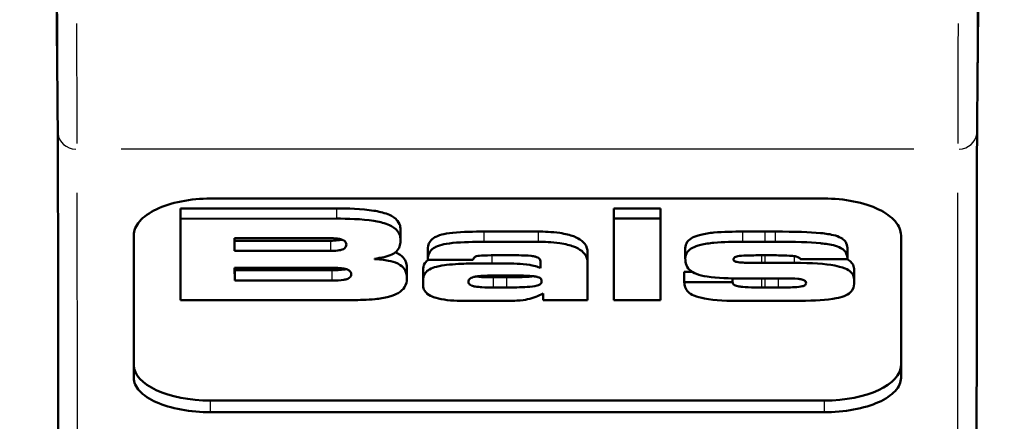
# Model space of a CAD drawing. Units: millimetres. Extents: x 0 to 594, y 0 to 841.
# Drawn here: x 282 to 308, y 315 to 326 of the extents above; entities that cross this region are included whole.
import ezdxf

# ---------------------------------------------------------------- set-up
doc = ezdxf.new("R2010")
doc.units = ezdxf.units.MM
doc.layers.add('Sichtbar (ISO)', color=7, linetype='Continuous', lineweight=50)
doc.layers.add('Sichtbar schmal (ISO)', color=8, linetype='Continuous', lineweight=25, true_color=0x808080)

msp = doc.modelspace()

# ---------------------------------------------------------------- linework, layer by layer
at = {"layer": 'Sichtbar (ISO)'}
for p, q in [((286.971, 321.131), (302.971, 321.131)), ((286.187, 320.871), (290.251, 320.872)), ((286.187, 320.871), (286.187, 320.605)), ((297.48, 320.872), (298.701, 320.872)), ((297.48, 320.872), (297.48, 320.606)), ((298.701, 320.872), (298.702, 318.748)), ((298.701, 320.872), (298.701, 320.606)), ((290.251, 320.606), (286.187, 320.605)), ((286.187, 320.605), (286.188, 318.481)), ((298.701, 320.606), (297.48, 320.606)), ((297.48, 320.606), (297.481, 318.482)), ((298.702, 318.482), (298.701, 320.606)), ((284.971, 320.17), (284.971, 316.456)), ((287.599, 320.095), (287.599, 320.03)), ((287.599, 319.763), (287.599, 320.095)), ((287.599, 320.095), (290.099, 320.095)), ((291.924, 320.314), (291.924, 320.048)), ((294.094, 320.268), (295.513, 320.268)), ((300.835, 320.268), (301.424, 320.268)), ((301.424, 320.268), (301.687, 320.268)), ((304.971, 316.456), (304.971, 320.17)), ((287.599, 320.03), (290.099, 320.03)), ((287.599, 320.03), (287.599, 319.763)), ((295.513, 320.002), (294.094, 320.001)), ((299.347, 319.84), (299.347, 319.574)), ((301.424, 320.002), (300.835, 320.002)), ((301.687, 320.002), (301.424, 320.002)), ((290.099, 319.764), (287.599, 319.763)), ((292.632, 319.795), (292.632, 319.529)), ((294.285, 319.649), (295.004, 319.649)), ((296.797, 319.731), (296.798, 318.748)), ((301.424, 319.65), (301.445, 319.65)), ((303.576, 319.813), (303.576, 319.547)), ((287.599, 319.323), (290.131, 319.324)), ((287.6, 318.992), (287.599, 319.323)), ((287.6, 319.323), (287.6, 319.258)), ((291.244, 319.552), (291.244, 319.561)), ((292.632, 319.529), (293.815, 319.529)), ((295.576, 319.45), (295.576, 319.318)), ((296.798, 318.482), (296.797, 319.465)), ((301.424, 319.45), (301.337, 319.45)), ((302.183, 319.45), (301.424, 319.45)), ((302.355, 319.547), (303.576, 319.547)), ((287.6, 319.258), (290.131, 319.258)), ((287.6, 319.258), (287.6, 318.992)), ((292.09, 319.311), (292.09, 319.045)), ((292.511, 319.273), (292.511, 319.007)), ((294.317, 319.121), (294.858, 319.121)), ((294.336, 319.077), (294.686, 319.077)), ((299.322, 319.215), (299.532, 319.215)), ((299.322, 319.215), (299.322, 318.949)), ((303.754, 319.223), (303.754, 318.957)), ((290.131, 318.992), (287.6, 318.992)), ((292.511, 319.007), (292.511, 318.884)), ((294.686, 318.811), (294.336, 318.81)), ((300.581, 318.949), (299.322, 318.949)), ((300.581, 319.048), (300.581, 318.949)), ((300.822, 319.046), (301.424, 319.046)), ((301.424, 318.811), (301.338, 318.811)), ((301.424, 319.046), (301.967, 319.046)), ((301.77, 318.811), (301.424, 318.811)), ((295.64, 318.652), (295.64, 318.482)), ((296.798, 318.748), (296.798, 318.482)), ((298.702, 318.748), (298.702, 318.482)), ((286.188, 318.481), (290.684, 318.482)), ((293.732, 318.458), (294.565, 318.458)), ((295.64, 318.482), (296.798, 318.482)), ((297.481, 318.482), (298.702, 318.482)), ((300.861, 318.459), (301.425, 318.459)), ((301.425, 318.459), (302.018, 318.459)), ((302.971, 315.861), (286.971, 315.861)), ((302.971, 315.556), (286.971, 315.556))]:
    msp.add_line(p, q, dxfattribs=at)
for centre, major_axis, ratio, start_param, end_param in [((294.971, 319.511), (-24.9, 0), 0.422618, 5.220326, 6.287255), ((294.971, 319.511), (24.9, 0), 0.422618, 6.279116, 7.346045), ((280.388, 583.856), (2.366, -299.135), 0.003688, 0.370589, 0.502047), ((309.553, 583.856), (-2.366, -299.135), 0.003688, 5.781139, 5.912597), ((286.971, 316.786), (2, 0), 0.462189, 3.141593, 4.712389), ((302.971, 316.786), (2, 0), 0.462189, 4.712389, 6.283185)]:
    msp.add_ellipse(centre, major_axis=major_axis, ratio=ratio, start_param=start_param, end_param=end_param, dxfattribs=at)
for points, degree, knots in [([(282.935, 328.527), (282.943, 327.729), (282.95, 326.932), (282.963, 325.629), (282.975, 324.327)], 2, [89.1957789, 89.1957789, 89.1957789, 89.365882, 89.365882, 89.6436903, 89.6436903, 89.6436903]), ([(307.006, 328.527), (306.999, 327.729), (306.991, 326.932), (306.978, 325.629), (306.966, 324.327)], 2, [89.1957789, 89.1957789, 89.1957789, 89.365882, 89.365882, 89.6436903, 89.6436903, 89.6436903]), ([(335.686, 327.527), (335.629, 325.568), (335.401, 323.599), (334.603, 319.73), (334.036, 317.83), (332.585, 314.145), (331.702, 312.361), (329.618, 308.913), (328.42, 307.259), (325.757, 304.151), (324.296, 302.703), (321.129, 300.021), (319.408, 298.783), (315.778, 296.578), (313.869, 295.611), (309.916, 293.968), (307.866, 293.291), (303.646, 292.238), (301.486, 291.866), (297.142, 291.442), (294.969, 291.39), (290.608, 291.602), (288.421, 291.87), (284.137, 292.721), (282.041, 293.303), (277.99, 294.756), (276.014, 295.637), (272.246, 297.679), (270.457, 298.835), (267.12, 301.382), (265.576, 302.766), (262.729, 305.763), (261.433, 307.371), (259.153, 310.741), (258.168, 312.498), (256.516, 316.124), (255.842, 318.016), (254.691, 322.436), (254.328, 324.99), (254.256, 327.527)], 3, [-11.722597, -11.722597, -11.722597, -11.722597, -11.122045, -11.122045, -10.525761, -10.525761, -9.925032, -9.925032, -9.323115, -9.323115, -8.718955, -8.718955, -8.108151, -8.108151, -7.499066, -7.499066, -6.88416, -6.88416, -6.27065, -6.27065, -5.655997, -5.655997, -5.039301, -5.039301, -4.426264, -4.426264, -3.809369, -3.809369, -3.199235, -3.199235, -2.589769, -2.589769, -1.983251, -1.983251, -1.381502, -1.381502, -0.777747, -0.777747, -0.000009, -0.000009, -0.000009, -0.000009]), ([(282.975, 324.327), (282.977, 324.116), (282.98, 323.848), (282.983, 323.366), (282.986, 323.07), (282.989, 322.582), (282.99, 322.307), (282.992, 321.934), (282.992, 321.762), (282.993, 321.638)], 3, [0.0017381, 0.0017381, 0.0017381, 0.0017381, 0.0707239, 0.0707239, 0.1463006, 0.1463006, 0.229001, 0.229001, 0.3021899, 0.3021899, 0.3021899, 0.3021899]), ([(306.949, 321.638), (306.949, 321.762), (306.949, 321.934), (306.951, 322.307), (306.952, 322.582), (306.956, 323.07), (306.958, 323.366), (306.962, 323.848), (306.964, 324.116), (306.966, 324.327)], 3, [0.9893745, 0.9893745, 0.9893745, 0.9893745, 1.0625634, 1.0625634, 1.1452639, 1.1452639, 1.2208405, 1.2208405, 1.2898263, 1.2898263, 1.2898263, 1.2898263]), ([(286.971, 321.131), (286.719, 321.131), (286.452, 321.106), (285.959, 321.008), (285.734, 320.934), (285.379, 320.763), (285.225, 320.655), (285.021, 320.418), (284.971, 320.29), (284.971, 320.17)], 3, [0, 0, 0, 0, 0.0753316, 0.0753316, 0.1506633, 0.1506633, 0.2261556, 0.2261556, 0.3016479, 0.3016479, 0.3016479, 0.3016479]), ([(304.971, 320.17), (304.971, 320.29), (304.92, 320.418), (304.716, 320.655), (304.562, 320.763), (304.207, 320.934), (303.982, 321.008), (303.489, 321.106), (303.222, 321.131), (302.971, 321.131)], 3, [0.3015961, 0.3015961, 0.3015961, 0.3015961, 0.3770884, 0.3770884, 0.4525807, 0.4525807, 0.5279124, 0.5279124, 0.603244, 0.603244, 0.603244, 0.603244]), ([(290.251, 320.872), (290.53, 320.872), (290.911, 320.864), (291.346, 320.794), (291.475, 320.766), (291.638, 320.702), (291.727, 320.663), (291.827, 320.573), (291.87, 320.528), (291.917, 320.413), (291.924, 320.364), (291.924, 320.314)], 3, [-0.1833654, -0.1833654, -0.1833654, -0.1833654, -0.0725066, -0.0725066, -0.0307143, -0.0307143, -0.012716, -0.012716, -0.0053632, -0.0053632, 0, 0, 0, 0]), ([(291.924, 320.048), (291.924, 320.098), (291.917, 320.147), (291.87, 320.262), (291.827, 320.307), (291.727, 320.397), (291.638, 320.436), (291.475, 320.5), (291.346, 320.528), (290.911, 320.598), (290.53, 320.606), (290.251, 320.606)], 3, [0, 0, 0, 0, 0.0053632, 0.0053632, 0.012716, 0.012716, 0.0307143, 0.0307143, 0.0725066, 0.0725066, 0.1833654, 0.1833654, 0.1833654, 0.1833654]), ([(290.099, 320.095), (290.147, 320.095), (290.195, 320.094), (290.277, 320.086), (290.319, 320.081), (290.396, 320.062), (290.421, 320.051), (290.472, 320.023), (290.486, 320.004), (290.507, 319.973), (290.512, 319.951), (290.512, 319.928)], 3, [0, 0, 0, 0, 0.00683949, 0.00683949, 0.01179356, 0.01179356, 0.01643408, 0.01643408, 0.02466644, 0.02466644, 0.04440304, 0.04440304, 0.04440304, 0.04440304]), ([(292.632, 319.795), (292.632, 319.858), (292.641, 319.938), (292.728, 320.061), (292.774, 320.095), (292.849, 320.137), (292.905, 320.165), (293.068, 320.207), (293.156, 320.224), (293.54, 320.265), (293.851, 320.268), (294.094, 320.268)], 3, [-0.1599317, -0.1599317, -0.1599317, -0.1599317, -0.1058458, -0.1058458, -0.0684107, -0.0684107, -0.0452147, -0.0452147, -0.0299161, -0.0299161, 0, 0, 0, 0]), ([(295.513, 320.268), (295.658, 320.268), (295.867, 320.262), (296.233, 320.209), (296.347, 320.178), (296.461, 320.135), (296.507, 320.117), (296.615, 320.057), (296.679, 320.012), (296.779, 319.877), (296.797, 319.804), (296.797, 319.731)], 3, [-0.1570958, -0.1570958, -0.1570958, -0.1570958, -0.099452, -0.099452, -0.0548862, -0.0548862, -0.0390407, -0.0390407, -0.0198981, -0.0198981, 0, 0, 0, 0]), ([(299.347, 319.84), (299.347, 319.894), (299.36, 319.949), (299.435, 320.049), (299.484, 320.084), (299.588, 320.138), (299.655, 320.164), (299.854, 320.213), (299.972, 320.23), (300.334, 320.265), (300.618, 320.268), (300.835, 320.268)], 3, [-0.2788053, -0.2788053, -0.2788053, -0.2788053, -0.231592, -0.231592, -0.1877731, -0.1877731, -0.1457618, -0.1457618, -0.0985582, -0.0985582, 0, 0, 0, 0]), ([(301.687, 320.268), (302.225, 320.268), (302.585, 320.258), (302.938, 320.223), (303.085, 320.207), (303.282, 320.159), (303.351, 320.135), (303.429, 320.093), (303.449, 320.079), (303.504, 320.033), (303.529, 319.998), (303.569, 319.909), (303.574, 319.853), (303.576, 319.813)], 3, [-0.3877877, -0.3877877, -0.3877877, -0.3877877, -0.1739868, -0.1739868, -0.1214199, -0.1214199, -0.0894757, -0.0894757, -0.0755808, -0.0755808, -0.0452477, -0.0452477, 0, 0, 0, 0]), ([(290.099, 320.03), (290.152, 320.03), (290.222, 320.031), (290.336, 320.047), (290.368, 320.055), (290.39, 320.062)], 3, [-0.0833829, -0.0833829, -0.0833829, -0.0833829, -0.06235269, -0.06235269, -0.04756725, -0.04756725, -0.04756725, -0.04756725]), ([(290.512, 319.928), (290.512, 319.911), (290.509, 319.895), (290.492, 319.856), (290.475, 319.841), (290.445, 319.819), (290.424, 319.808), (290.376, 319.791), (290.342, 319.782), (290.222, 319.765), (290.152, 319.764), (290.099, 319.764)], 3, [0, 0, 0, 0, 0.01105837, 0.01105837, 0.02617314, 0.02617314, 0.04559527, 0.04559527, 0.06235269, 0.06235269, 0.0833829, 0.0833829, 0.0833829, 0.0833829]), ([(291.244, 319.561), (291.328, 319.573), (291.414, 319.585), (291.566, 319.62), (291.636, 319.64), (291.766, 319.704), (291.809, 319.74), (291.913, 319.866), (291.924, 319.972), (291.924, 320.048)], 3, [0, 0, 0, 0, 0.0285706, 0.0285706, 0.0547152, 0.0547152, 0.0822818, 0.0822818, 0.1478995, 0.1478995, 0.1478995, 0.1478995]), ([(294.094, 320.001), (293.851, 320.001), (293.54, 319.999), (293.156, 319.958), (293.068, 319.941), (292.905, 319.899), (292.849, 319.871), (292.774, 319.829), (292.728, 319.795), (292.641, 319.672), (292.632, 319.592), (292.632, 319.529)], 3, [0, 0, 0, 0, 0.0299161, 0.0299161, 0.0452147, 0.0452147, 0.0684107, 0.0684107, 0.1058458, 0.1058458, 0.1599317, 0.1599317, 0.1599317, 0.1599317]), ([(296.797, 319.465), (296.797, 319.538), (296.779, 319.611), (296.679, 319.746), (296.615, 319.79), (296.507, 319.851), (296.461, 319.869), (296.347, 319.912), (296.233, 319.943), (295.867, 319.996), (295.658, 320.002), (295.513, 320.002)], 3, [0, 0, 0, 0, 0.0198981, 0.0198981, 0.0390407, 0.0390407, 0.0548862, 0.0548862, 0.099452, 0.099452, 0.1570958, 0.1570958, 0.1570958, 0.1570958]), ([(300.835, 320.002), (300.618, 320.002), (300.334, 319.999), (299.972, 319.964), (299.854, 319.947), (299.655, 319.898), (299.588, 319.872), (299.484, 319.818), (299.435, 319.783), (299.36, 319.683), (299.347, 319.628), (299.347, 319.573)], 3, [0, 0, 0, 0, 0.0985582, 0.0985582, 0.1457618, 0.1457618, 0.1877731, 0.1877731, 0.231592, 0.231592, 0.2788053, 0.2788053, 0.2788053, 0.2788053]), ([(303.576, 319.547), (303.574, 319.587), (303.569, 319.643), (303.529, 319.732), (303.504, 319.767), (303.449, 319.813), (303.429, 319.827), (303.351, 319.869), (303.282, 319.893), (303.085, 319.941), (302.938, 319.957), (302.585, 319.992), (302.225, 320.002), (301.687, 320.002)], 3, [0, 0, 0, 0, 0.0452477, 0.0452477, 0.0755808, 0.0755808, 0.0894757, 0.0894757, 0.1214199, 0.1214199, 0.1739868, 0.1739868, 0.3877877, 0.3877877, 0.3877877, 0.3877877]), ([(291.786, 319.725), (291.807, 319.717), (291.828, 319.708), (291.888, 319.679), (291.944, 319.647), (292.076, 319.503), (292.09, 319.397), (292.09, 319.311)], 3, [-0.05222358, -0.05222358, -0.05222358, -0.05222358, -0.04378407, -0.04378407, -0.02789396, -0.02789396, 0, 0, 0, 0]), ([(293.815, 319.529), (293.817, 319.546), (293.82, 319.563), (293.838, 319.588), (293.846, 319.596), (293.869, 319.612), (293.886, 319.618), (293.934, 319.633), (293.965, 319.637), (294.052, 319.648), (294.143, 319.649), (294.285, 319.649)], 3, [0, 0, 0, 0, 0.00950963, 0.00950963, 0.01460772, 0.01460772, 0.02063643, 0.02063643, 0.03042632, 0.03042632, 0.08699802, 0.08699802, 0.08699802, 0.08699802]), ([(295.004, 319.649), (295.093, 319.649), (295.226, 319.648), (295.379, 319.629), (295.413, 319.622), (295.454, 319.61), (295.48, 319.602), (295.532, 319.573), (295.546, 319.555), (295.573, 319.516), (295.576, 319.482), (295.576, 319.45)], 3, [0, 0, 0, 0, 0.01460413, 0.01460413, 0.02158626, 0.02158626, 0.02701663, 0.02701663, 0.03404498, 0.03404498, 0.0619478, 0.0619478, 0.0619478, 0.0619478]), ([(300.606, 319.538), (300.606, 319.547), (300.607, 319.556), (300.613, 319.573), (300.618, 319.582), (300.631, 319.595), (300.641, 319.602), (300.684, 319.619), (300.709, 319.624), (300.774, 319.636), (300.838, 319.641), (301.11, 319.65), (301.267, 319.65), (301.424, 319.65)], 3, [0, 0, 0, 0, 0.0137398, 0.0137398, 0.0279769, 0.0279769, 0.0356828, 0.0356828, 0.0445413, 0.0445413, 0.0906716, 0.0906716, 0.1531471, 0.1531471, 0.1531471, 0.1531471]), ([(301.445, 319.65), (301.593, 319.65), (301.74, 319.65), (302.048, 319.642), (302.115, 319.635), (302.198, 319.626), (302.228, 319.619), (302.271, 319.609), (302.29, 319.601), (302.326, 319.581), (302.342, 319.564), (302.355, 319.547)], 3, [0, 0, 0, 0, 0.00122694, 0.00122694, 0.00256599, 0.00256599, 0.00518916, 0.00518916, 0.01219675, 0.01219675, 0.02764307, 0.02764307, 0.02764307, 0.02764307]), ([(290.131, 319.324), (290.184, 319.324), (290.266, 319.323), (290.39, 319.312), (290.435, 319.306), (290.497, 319.291), (290.531, 319.281), (290.591, 319.249), (290.608, 319.233), (290.635, 319.195), (290.639, 319.171), (290.639, 319.148)], 3, [0, 0, 0, 0, 0.0538529, 0.0538529, 0.0850112, 0.0850112, 0.1009217, 0.1009217, 0.114998, 0.114998, 0.1352925, 0.1352925, 0.1352925, 0.1352925]), ([(292.09, 319.045), (292.09, 319.131), (292.076, 319.237), (291.944, 319.381), (291.888, 319.413), (291.769, 319.471), (291.687, 319.493), (291.496, 319.533), (291.371, 319.545), (291.244, 319.552)], 3, [0, 0, 0, 0, 0.027894, 0.027894, 0.0437841, 0.0437841, 0.0761091, 0.0761091, 0.1271986, 0.1271986, 0.1271986, 0.1271986]), ([(292.511, 319.273), (292.511, 319.317), (292.518, 319.383), (292.586, 319.482), (292.618, 319.509), (292.648, 319.529)], 3, [-0.69648085, -0.69648085, -0.69648085, -0.69648085, -0.65826523, -0.65826523, -0.63546537, -0.63546537, -0.63546537, -0.63546537]), ([(294.304, 319.438), (294.113, 319.438), (293.899, 319.438), (293.56, 319.43), (293.324, 319.423), (293.058, 319.392), (292.954, 319.377), (292.79, 319.333), (292.73, 319.31), (292.643, 319.262), (292.595, 319.229), (292.518, 319.117), (292.511, 319.051), (292.511, 319.007)], 3, [0, 0, 0, 0, 0.3267223, 0.3267223, 0.5249892, 0.5249892, 0.5851136, 0.5851136, 0.6268431, 0.6268431, 0.6582652, 0.6582652, 0.6964809, 0.6964809, 0.6964809, 0.6964809]), ([(295.576, 319.318), (295.537, 319.337), (295.492, 319.353), (295.381, 319.384), (295.323, 319.394), (295.181, 319.416), (295.067, 319.424), (294.743, 319.439), (294.523, 319.438), (294.304, 319.438)], 3, [0, 0, 0, 0, 0.008928, 0.008928, 0.0207101, 0.0207101, 0.0625961, 0.0625961, 0.1496123, 0.1496123, 0.1496123, 0.1496123]), ([(299.347, 319.573), (299.347, 319.512), (299.353, 319.45), (299.404, 319.324), (299.445, 319.283), (299.513, 319.223), (299.566, 319.191), (299.713, 319.136), (299.802, 319.113), (300.176, 319.055), (300.514, 319.046), (300.822, 319.046)], 3, [0, 0, 0, 0, 0.0374223, 0.0374223, 0.0784412, 0.0784412, 0.1376688, 0.1376688, 0.1933045, 0.1933045, 0.3159794, 0.3159794, 0.3159794, 0.3159794]), ([(301.337, 319.45), (301.252, 319.45), (301.051, 319.451), (300.852, 319.459), (300.783, 319.463), (300.703, 319.475), (300.682, 319.478), (300.649, 319.488), (300.641, 319.492), (300.626, 319.499), (300.62, 319.505), (300.608, 319.52), (300.606, 319.529), (300.606, 319.538)], 3, [0, 0, 0, 0, 0.0406157, 0.0406157, 0.0511282, 0.0511282, 0.0546497, 0.0546497, 0.05752561, 0.05752561, 0.06326144, 0.06326144, 0.07098007, 0.07098007, 0.07098007, 0.07098007]), ([(303.754, 318.957), (303.754, 319.004), (303.751, 319.051), (303.719, 319.151), (303.69, 319.186), (303.628, 319.247), (303.576, 319.279), (303.421, 319.344), (303.316, 319.368), (302.992, 319.429), (302.658, 319.45), (302.183, 319.45)], 3, [0, 0, 0, 0, 0.0217014, 0.0217014, 0.0473883, 0.0473883, 0.0859674, 0.0859674, 0.1403113, 0.1403113, 0.3289435, 0.3289435, 0.3289435, 0.3289435]), ([(303.565, 319.547), (303.605, 319.526), (303.639, 319.502), (303.69, 319.452), (303.719, 319.417), (303.751, 319.317), (303.754, 319.27), (303.754, 319.224)], 3, [-0.07470309, -0.07470309, -0.07470309, -0.07470309, -0.04738825, -0.04738825, -0.0217014, -0.0217014, 0, 0, 0, 0]), ([(290.131, 319.258), (290.251, 319.258), (290.358, 319.263), (290.462, 319.281), (290.48, 319.285), (290.499, 319.29)], 3, [-0.11796604, -0.11796604, -0.11796604, -0.11796604, -0.07035742, -0.07035742, -0.06147191, -0.06147191, -0.06147191, -0.06147191]), ([(290.639, 319.148), (290.639, 319.135), (290.637, 319.123), (290.628, 319.099), (290.62, 319.088), (290.599, 319.067), (290.582, 319.054), (290.514, 319.026), (290.477, 319.017), (290.358, 318.997), (290.251, 318.992), (290.131, 318.992)], 3, [0, 0, 0, 0, 0.0187907, 0.0187907, 0.0374884, 0.0374884, 0.053492, 0.053492, 0.0703574, 0.0703574, 0.117966, 0.117966, 0.117966, 0.117966]), ([(293.694, 318.945), (293.694, 318.966), (293.696, 318.986), (293.715, 319.023), (293.727, 319.035), (293.752, 319.055), (293.773, 319.066), (293.838, 319.089), (293.88, 319.096), (294.001, 319.115), (294.131, 319.121), (294.317, 319.121)], 3, [0, 0, 0, 0, 0.0061749, 0.0061749, 0.0116085, 0.0116085, 0.0212501, 0.0212501, 0.0361595, 0.0361595, 0.1099821, 0.1099821, 0.1099821, 0.1099821]), ([(293.892, 319.098), (293.946, 319.09), (294.005, 319.086), (294.141, 319.077), (294.239, 319.077), (294.336, 319.077)], 3, [-0.05031531, -0.05031531, -0.05031531, -0.05031531, -0.03569351, -0.03569351, 0, 0, 0, 0]), ([(294.686, 319.077), (294.867, 319.077), (295.048, 319.078), (295.276, 319.093), (295.327, 319.098), (295.376, 319.104)], 3, [-0.12629811, -0.12629811, -0.12629811, -0.12629811, -0.0543832, -0.0543832, -0.03467508, -0.03467508, -0.03467508, -0.03467508]), ([(294.858, 319.121), (294.976, 319.121), (295.097, 319.121), (295.34, 319.11), (295.404, 319.101), (295.463, 319.092), (295.49, 319.086), (295.533, 319.073), (295.549, 319.064), (295.574, 319.048), (295.585, 319.036), (295.601, 319.004), (295.602, 318.979), (295.602, 318.969)], 3, [0, 0, 0, 0, 0.00065504, 0.00065504, 0.00134051, 0.00134051, 0.00325366, 0.00325366, 0.00638418, 0.00638418, 0.0115369, 0.0115369, 0.01980663, 0.01980663, 0.01980663, 0.01980663]), ([(290.684, 318.482), (290.843, 318.482), (291.053, 318.485), (291.382, 318.518), (291.502, 318.536), (291.737, 318.599), (291.812, 318.635), (291.939, 318.71), (291.991, 318.761), (292.075, 318.89), (292.09, 318.967), (292.09, 319.045)], 3, [0, 0, 0, 0, 0.0474615, 0.0474615, 0.076731, 0.076731, 0.1092275, 0.1092275, 0.1587669, 0.1587669, 0.2260222, 0.2260222, 0.2260222, 0.2260222]), ([(292.511, 318.884), (292.511, 318.842), (292.517, 318.801), (292.557, 318.707), (292.592, 318.671), (292.676, 318.601), (292.742, 318.573), (292.867, 318.527), (292.961, 318.507), (293.269, 318.463), (293.525, 318.458), (293.732, 318.458)], 3, [0, 0, 0, 0, 0.0081284, 0.0081284, 0.0188545, 0.0188545, 0.0402571, 0.0402571, 0.0792043, 0.0792043, 0.1616883, 0.1616883, 0.1616883, 0.1616883]), ([(294.336, 318.81), (294.239, 318.81), (294.141, 318.811), (293.999, 318.82), (293.929, 318.825), (293.837, 318.841), (293.807, 318.847), (293.763, 318.863), (293.743, 318.872), (293.717, 318.891), (293.712, 318.898), (293.698, 318.915), (293.694, 318.93), (293.694, 318.945)], 3, [0, 0, 0, 0, 0.03569351, 0.03569351, 0.05235873, 0.05235873, 0.06122769, 0.06122769, 0.06701531, 0.06701531, 0.07037015, 0.07037015, 0.08348319, 0.08348319, 0.08348319, 0.08348319]), ([(295.602, 318.969), (295.602, 318.952), (295.6, 318.935), (295.583, 318.907), (295.572, 318.896), (295.53, 318.872), (295.501, 318.863), (295.415, 318.84), (295.318, 318.83), (295.048, 318.812), (294.867, 318.811), (294.686, 318.811)], 3, [0, 0, 0, 0, 0.0065307, 0.0065307, 0.0113249, 0.0113249, 0.01811, 0.01811, 0.0543832, 0.0543832, 0.1262981, 0.1262981, 0.1262981, 0.1262981]), ([(299.322, 318.949), (299.322, 318.905), (299.327, 318.862), (299.361, 318.767), (299.39, 318.729), (299.458, 318.661), (299.51, 318.628), (299.653, 318.566), (299.748, 318.54), (300.113, 318.473), (300.454, 318.459), (300.861, 318.459)], 3, [0, 0, 0, 0, 0.0287682, 0.0287682, 0.0645642, 0.0645642, 0.1152832, 0.1152832, 0.1782757, 0.1782757, 0.3399956, 0.3399956, 0.3399956, 0.3399956]), ([(301.338, 318.811), (301.25, 318.811), (301.163, 318.811), (300.942, 318.818), (300.855, 318.825), (300.763, 318.836), (300.723, 318.842), (300.663, 318.858), (300.644, 318.865), (300.607, 318.885), (300.598, 318.895), (300.583, 318.918), (300.581, 318.933), (300.581, 318.949)], 3, [0, 0, 0, 0, 0.00664482, 0.00664482, 0.01681342, 0.01681342, 0.02512312, 0.02512312, 0.03040924, 0.03040924, 0.03707655, 0.03707655, 0.05043549, 0.05043549, 0.05043549, 0.05043549]), ([(302.495, 318.922), (302.495, 318.909), (302.492, 318.896), (302.476, 318.875), (302.466, 318.867), (302.431, 318.85), (302.408, 318.844), (302.347, 318.83), (302.287, 318.823), (302.051, 318.811), (301.909, 318.811), (301.77, 318.811)], 3, [0, 0, 0, 0, 0.0069963, 0.0069963, 0.012125, 0.012125, 0.0197912, 0.0197912, 0.0576856, 0.0576856, 0.1129685, 0.1129685, 0.1129685, 0.1129685]), ([(301.967, 319.046), (302.072, 319.046), (302.18, 319.045), (302.322, 319.031), (302.355, 319.026), (302.404, 319.014), (302.423, 319.008), (302.459, 318.991), (302.471, 318.981), (302.489, 318.96), (302.495, 318.945), (302.495, 318.922)], 3, [0, 0, 0, 0, 0.03562814, 0.03562814, 0.04904219, 0.04904219, 0.05871548, 0.05871548, 0.07109606, 0.07109606, 0.09060114, 0.09060114, 0.09060114, 0.09060114]), ([(302.018, 318.459), (302.471, 318.459), (302.814, 318.468), (303.244, 318.518), (303.34, 318.541), (303.462, 318.574), (303.527, 318.599), (303.629, 318.66), (303.671, 318.696), (303.747, 318.816), (303.754, 318.896), (303.754, 318.957)], 3, [0, 0, 0, 0, 0.0284009, 0.0284009, 0.0463325, 0.0463325, 0.0834848, 0.0834848, 0.1187626, 0.1187626, 0.1722424, 0.1722424, 0.1722424, 0.1722424]), ([(294.565, 318.458), (294.674, 318.458), (294.826, 318.459), (295.083, 318.474), (295.167, 318.486), (295.391, 318.535), (295.509, 318.59), (295.64, 318.652)], 3, [0, 0, 0, 0, 0.035473, 0.035473, 0.0697668, 0.0697668, 0.1448724, 0.1448724, 0.1448724, 0.1448724]), ([(284.971, 316.456), (284.971, 316.342), (285.021, 316.221), (285.225, 315.999), (285.379, 315.898), (285.734, 315.739), (285.959, 315.67), (286.452, 315.579), (286.719, 315.556), (286.971, 315.556)], 3, [-0.3014198, -0.3014198, -0.3014198, -0.3014198, -0.2260446, -0.2260446, -0.1506695, -0.1506695, -0.0753347, -0.0753347, 0, 0, 0, 0]), ([(302.971, 315.556), (303.222, 315.556), (303.49, 315.579), (303.982, 315.67), (304.207, 315.739), (304.562, 315.898), (304.716, 315.999), (304.92, 316.221), (304.971, 316.342), (304.971, 316.456)], 3, [0.6028682, 0.6028682, 0.6028682, 0.6028682, 0.6782029, 0.6782029, 0.7535377, 0.7535377, 0.8289128, 0.8289128, 0.904288, 0.904288, 0.904288, 0.904288])]:
    msp.add_open_spline(points, degree=degree, knots=knots, dxfattribs=at)
at = {"layer": 'Sichtbar schmal (ISO)'}
for p, q in [((305.301, 322.416), (284.641, 322.416)), ((290.251, 320.858), (290.251, 320.619)), ((291.924, 320.301), (291.924, 320.062)), ((294.094, 320.254), (294.094, 320.015)), ((295.513, 320.254), (295.513, 320.015)), ((300.835, 320.255), (300.835, 320.015)), ((301.424, 320.255), (301.424, 320.015)), ((301.687, 320.255), (301.687, 320.015)), ((290.099, 320.016), (290.099, 319.777)), ((294.304, 319.639), (294.304, 319.449)), ((296.797, 319.718), (296.797, 319.478)), ((301.337, 319.64), (301.337, 319.46)), ((301.424, 319.64), (301.424, 319.46)), ((302.183, 319.618), (302.183, 319.459)), ((290.131, 319.245), (290.131, 319.005)), ((292.09, 319.298), (292.09, 319.058)), ((303.754, 319.21), (303.754, 318.971)), ((294.336, 319.063), (294.336, 318.824)), ((294.686, 319.063), (294.686, 318.824)), ((301.338, 319.034), (301.338, 318.823)), ((301.424, 319.034), (301.424, 318.823)), ((301.77, 319.034), (301.77, 318.823)), ((286.971, 315.572), (286.971, 315.846)), ((302.971, 315.846), (302.971, 315.572))]:
    msp.add_line(p, q, dxfattribs=at)
for centre, major_axis, ratio, start_param, end_param in [((282.78, 344.208), (0.194, -24.5), 0.003688, 0.523634, 0.7367), ((307.162, 344.208), (0.194, 24.5), 0.003688, 2.404892, 2.617959), ((283.28, 344.212), (-0.194, 25), 0.003614, 3.665228, 3.878294), ((306.662, 344.212), (-0.194, -25), 0.003614, 5.546484, 5.75955), ((283.493, 322.852), (-0.5, -0.001), 0.871851, 0.085635, 1.49152), ((306.448, 322.852), (0.5, -0.001), 0.871851, 4.791665, 6.19755), ((280.387, 583.967), (2.369, -299.5), 0.003688, 0.363937, 0.504015), ((309.555, 583.967), (2.369, 299.5), 0.003688, 2.637578, 2.777656), ((280.887, 583.971), (-2.369, 300), 0.003682, 3.505529, 3.645608), ((309.055, 583.971), (-2.369, -300), 0.003682, 5.77917, 5.919248)]:
    msp.add_ellipse(centre, major_axis=major_axis, ratio=ratio, start_param=start_param, end_param=end_param, dxfattribs=at)
msp.add_open_spline([(335.686, 327.529), (335.652, 326.366), (335.558, 325.201), (334.316, 315.958), (330.134, 308.22), (319.211, 298.311), (313.404, 295.123), (303.199, 292.244), (299.055, 291.677), (292.369, 291.677), (289.743, 291.904), (283.04, 293.085), (279.08, 294.379), (269.508, 299.114), (264.451, 303.35), (256.724, 314.129), (254.448, 320.826), (254.256, 327.529)], degree=3, knots=[-11.722597, -11.722597, -11.722597, -11.722597, -11.3618, -11.3618, -8.851896, -8.851896, -7.011531, -7.011531, -5.861303, -5.861303, -5.12864, -5.12864, -3.95638, -3.95638, -2.080763, -2.080763, -0.000009, -0.000009, -0.000009, -0.000009], dxfattribs=at)

doc.saveas('drawing.dxf')
